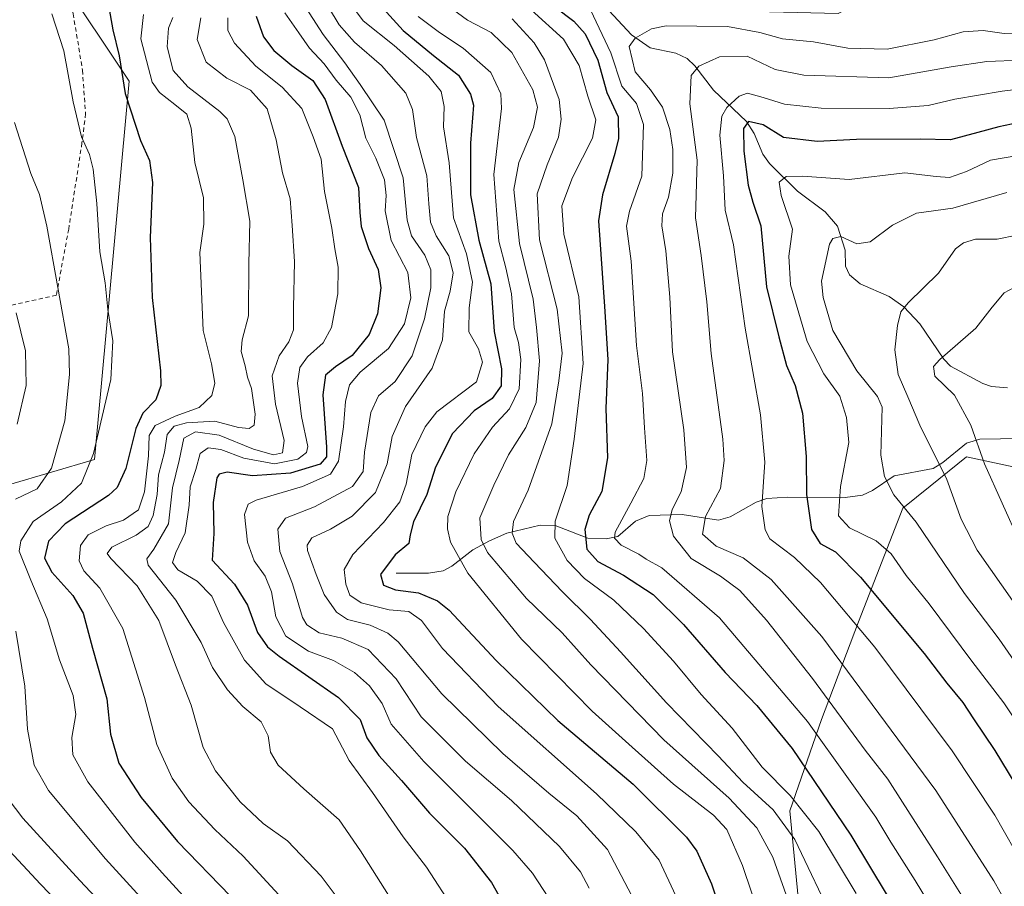
# Model space of a CAD drawing. Units: metres. Extents: x 640847 to 644290, y 4764583 to 4766967.
# Drawn here: x 641515 to 641750, y 4766655 to 4766861 of the extents above; entities that cross this region are included whole.
import ezdxf

# ---------------------------------------------------------------- set-up
doc = ezdxf.new("R2010")
doc.units = ezdxf.units.M
doc.header["$MEASUREMENT"] = 0
doc.linetypes.add('DGN Style 2', pattern=[1.6480167562047852, 0.988810053722871, -0.6592067024819142])
for name, color, linetype, lineweight in [('Alambrada', 7, 'DGN Style 2', 0), ('Arbolado forestal CxS', 92, 'Continuous', 0), ('Corriente natural lineal', 142, 'Continuous', 13), ('Curva de nivel maestra', 30, 'Continuous', 30), ('Curva de nivel normal', 30, 'Continuous', 0), ('Matorral CxS', 135, 'Continuous', 0)]:
    doc.layers.add(name, color=color, linetype=linetype, lineweight=lineweight)

# ---------------------------------------------------------------- blocks, each defined once
blk = doc.blocks.new('*U7')
at = {"layer": 'Arbolado forestal CxS', "color": 92, "linetype": 'Continuous', "lineweight": 0}
blk.add_polyline3d([(641502.5669, 4766746.9703, 1316.347699999999), (641533.2615, 4766755.9473, 1305.200599999996), (641541.5434999998, 4766845.9099, 1298.446599999996), (641524.9819999998, 4766870.7685, 1302.700299999997), (641519.0674999999, 4766905.096899999, 1305.339699999997), (641516.6821, 4766910.1218, 1305.082399999999), (641626.1090000002, 4766912.399, 1248.364199999996), (641639.9039000003, 4766908.067299999, 1247.5674), (641659.6690999996, 4766878.5985, 1228.049599999998), (641683.9627, 4766862.610500001, 1219.923500000004), (641710.0642999997, 4766861.971700001, 1221.537400000001), (641733.0488999998, 4766873.2619, 1226.218299999993), (641752.1369000003, 4766886.270500001, 1231.273799999995)], dxfattribs=at)
blk.add_polyline3d([(641936.6710999999, 4766518.074899999, 1137.070000000007), (641945.1409999998, 4766516.190500001, 1132.594200000007), (641947.0229000002, 4766527.491699999, 1130.688500000004), (641923.4018999999, 4766576.3367, 1136.017399999997), (641897.9027000006, 4766630.3739, 1139.317200000005), (641868.0480000004, 4766678.995300001, 1145.474799999996), (641814.8130999999, 4766725.1623, 1156.866699999999), (641776.4029000001, 4766748.956700001, 1167.200400000002), (641740.5526999999, 4766756.626900001, 1181.4908), (641731.8935000002, 4766749.670299999, 1186.341400000005), (641725.4024999999, 4766744.4553, 1189.544200000004), (641714.9025999998, 4766717.4375, 1204.534400000004), (641706.1085999999, 4766694.179500001, 1217.774399999995), (641698.5790999997, 4766672.520300001, 1232.187699999995), (641702.3437000001, 4766632.9691, 1241.778200000001), (641765.9013, 4766589.8507, 1215.958899999998), (641815.9943000004, 4766559.4407, 1195.039600000004), (641842.5636999998, 4766557.628900001, 1181.254499999996), (641922.5553000001, 4766529.375299999, 1143.638399999996)], close=True, dxfattribs=at)

msp = doc.modelspace()

# ---------------------------------------------------------------- linework, layer by layer
at = {"layer": 'Alambrada', "color": 7, "linetype": 'DGN Style 2', "lineweight": 0}
msp.add_polyline3d([(641515.4961000001, 4766910.097100001, 1307.545700000002), (641515.5000999998, 4766910.090100001, 1307.543900000004), (641519.1201, 4766903.530099999, 1306.7929), (641522.7801000001, 4766889.460100001, 1307.434399999998), (641524.3501000004, 4766878.290100001, 1309.411600000007), (641524.5701000001, 4766876.710100001, 1308.9614), (641528.2100999998, 4766861.920100001, 1304.332399999999), (641530.4200999998, 4766848.5001, 1304.350200000001), (641531.1601, 4766838.1501, 1304.773100000006), (641530.3000999996, 4766831.210100001, 1305.588600000003), (641527.1401000004, 4766810.7501, 1308.291700000002), (641524.2100999998, 4766795.040100001, 1310.784100000005), (641508.5701000001, 4766791.5701, 1317.803799999994), (641492.6501000002, 4766787.720100001, 1324.364799999996), (641470.7301000003, 4766782.4101, 1332.381599999993), (641455.1700999998, 4766778.8101, 1336.960800000001), (641441.4600999998, 4766775.9001, 1341.868499999997), (641430.5701000001, 4766773.420100001, 1346.611900000004), (641425.1001000004, 4766772.3201, 1348.589099999997), (641423.1700999998, 4766771.800100001, 1349.128100000002), (641405.1300999997, 4766768.7601, 1354.629799999995), (641390.7600999996, 4766765.8201, 1357.676099999997)], dxfattribs=at)
at = {"layer": 'Arbolado forestal CxS', "color": 92, "linetype": 'Continuous', "lineweight": 0}
for points in [[(641502.5669, 4766746.9703, 1316.347699999999), (641533.2615, 4766755.9473, 1305.200599999996), (641541.5434999998, 4766845.9099, 1298.446599999996), (641524.9819999998, 4766870.7685, 1302.700299999997), (641519.0674999999, 4766905.096899999, 1305.339699999997), (641516.682, 4766910.121900001, 1305.082399999999)], [(641945.1409999998, 4766516.190500001, 1132.594200000007), (641947.0229000002, 4766527.491699999, 1130.688500000004), (641923.4018999999, 4766576.3367, 1136.017399999997), (641897.9027000006, 4766630.3739, 1139.317200000005), (641868.0480000004, 4766678.995300001, 1145.474799999996), (641814.8130999999, 4766725.1623, 1156.866699999999), (641776.4029000001, 4766748.956700001, 1167.200400000002), (641740.5526999999, 4766756.626900001, 1181.4908), (641731.8935000002, 4766749.670299999, 1186.341400000005), (641725.4024999999, 4766744.4553, 1189.544200000004), (641714.9025999998, 4766717.4375, 1204.534400000004), (641706.1085999999, 4766694.179500001, 1217.774399999995), (641698.5790999997, 4766672.520300001, 1232.187699999995), (641702.3437000001, 4766632.9691, 1241.778200000001), (641765.9013, 4766589.8507, 1215.958899999998), (641815.9943000004, 4766559.4407, 1195.039600000004), (641842.5636999998, 4766557.628900001, 1181.254499999996), (641922.5553000001, 4766529.375299999, 1143.638399999996), (641936.6710999999, 4766518.074899999, 1137.070000000007), (641945.1409999998, 4766516.190500001, 1132.594200000007)]]:
    msp.add_polyline3d(points, dxfattribs=at)
msp.add_polyline3d([(641947.0229000002, 4766527.491699999, 1130.688500000004), (641945.1409999998, 4766516.190500001, 1132.594200000007), (641936.6710999999, 4766518.074899999, 1137.070000000007), (641922.5553000001, 4766529.375299999, 1143.638399999996), (641842.5636999998, 4766557.628900001, 1181.254499999996), (641815.9943000004, 4766559.4407, 1195.039600000004), (641765.9013, 4766589.8507, 1215.958899999998), (641702.3437000001, 4766632.9691, 1241.778200000001), (641698.5790999997, 4766672.520300001, 1232.187699999995), (641706.1085999999, 4766694.179500001, 1217.774399999995), (641714.9025999998, 4766717.4375, 1204.534400000004), (641725.4024999999, 4766744.4553, 1189.544200000004), (641731.8935000002, 4766749.670299999, 1186.341400000005), (641740.5526999999, 4766756.626900001, 1181.4908), (641776.4029000001, 4766748.956700001, 1167.200400000002), (641814.8130999999, 4766725.1623, 1156.866699999999), (641868.0480000004, 4766678.995300001, 1145.474799999996), (641897.9027000006, 4766630.3739, 1139.317200000005), (641923.4018999999, 4766576.3367, 1136.017399999997)], close=True, dxfattribs=at)
at = {"layer": 'Corriente natural lineal', "color": 142, "linetype": 'Continuous', "lineweight": 13}
for points in [[(641654.4802999999, 4766863.829299999, 1218.535699999993), (641660.9572999999, 4766856.937700001, 1215.205600000001), (641665.3378999997, 4766853.802999999, 1213.291800000006), (641671.4945, 4766852.577, 1212.026199999993), (641674.1174, 4766851.3134, 1211.336599999995), (641675.9912999999, 4766849.506899999, 1210.334400000007), (641680.4327999996, 4766843.7345, 1207.005499999999), (641688.2429000001, 4766836.2777, 1201.412299999996), (641690.0406999999, 4766833.475099999, 1200.258100000006), (641692.1436000001, 4766828.5374, 1198.169800000003), (641693.7605, 4766826.3726, 1197.422900000005), (641700.3761, 4766819.755899999, 1194.695900000006), (641706.9787999997, 4766814.844799999, 1192.274399999995), (641709.9011000004, 4766811.467700001, 1191.341899999999), (641711.7094000002, 4766805.730699999, 1189.842699999994), (641711.7939999999, 4766801.9716, 1188.811199999996), (641712.7566999998, 4766799.8389, 1188.105800000005), (641715.2616999998, 4766797.715700001, 1187.570900000006), (641722.2018999998, 4766794.7531, 1186.494000000006), (641725.6369000003, 4766792.272800001, 1185.323499999999), (641729.4534999998, 4766788.256899999, 1183.683099999995), (641735.1933000004, 4766779.8136, 1180.419500000004), (641736.7122, 4766778.16, 1179.703500000003), (641744.4686000004, 4766774.044399999, 1177.431299999997), (641746.4688999997, 4766773.366599999, 1176.978400000007), (641750.3269999997, 4766773.005000001, 1176.083799999993)], [(641605, 4766729, 1248.588000000003), (641612.699, 4766728.955, 1245.681700000001), (641616.1215000004, 4766729.5134, 1244.868100000007), (641618.2139999997, 4766730.6249, 1243.646099999998), (641623.2209000001, 4766734.4803, 1240.049299999999), (641627.1579, 4766736.652600001, 1237.690499999997), (641631.2543000003, 4766738.458900001, 1235.7454), (641639.2082000002, 4766740.378799999, 1232.177200000006), (641642.7629000006, 4766740.270300001, 1230.141000000003), (641650.5127999998, 4766737.3201, 1224.331399999995), (641654.8841000004, 4766737.094699999, 1221.519899999999), (641657.6829000004, 4766737.720100001, 1219.745299999995), (641661.8837000001, 4766741.307800001, 1219.157200000001), (641665.1267999997, 4766742.704500001, 1217.907999999996), (641672.9464999996, 4766742.924500001, 1214.020000000004), (641681.5986000003, 4766741.539100001, 1208.999200000006), (641684.3416999998, 4766742.337400001, 1207.440499999997), (641690.5190000003, 4766745.841700001, 1205.340800000005), (641693.1135, 4766746.698000001, 1204.474900000001), (641697.9820999998, 4766747.032400001, 1202.157000000007), (641711.6723999997, 4766746.9858, 1194.847399999999), (641715.7964000005, 4766747.4915, 1192.393299999996), (641718.2101999996, 4766748.6306, 1191.062699999995), (641723.3651000002, 4766752.1187, 1188.027499999997), (641732.6484000003, 4766753.849199999, 1184.6777), (641734.8997, 4766755.242900001, 1183.713099999994), (641740.5403000005, 4766759.8387, 1180.810100000002), (641743.7344000004, 4766760.8476, 1179.416100000002), (641758.3460999997, 4766761.084799999, 1173.973700000002)]]:
    msp.add_polyline3d(points, dxfattribs=at)
at = {"layer": 'Curva de nivel maestra', "color": 30, "linetype": 'Continuous', "lineweight": 30, "flags": 128}
for points, elevation in [([(641536.3399999999, 4766865.340100001), (641537.6600000003, 4766858.110099999), (641539.1100000005, 4766851.940099999), (641540.5999999996, 4766842.950099999), (641544.1799999997, 4766831.780099999), (641546.3499999996, 4766827.050100001), (641547.0999999996, 4766821.780099999), (641546.5, 4766808.7301), (641546.9600000001, 4766794.520099999), (641548.9600000001, 4766777.0701), (641549.0199999996, 4766773.600099999), (641547.8600000005, 4766770.140100001), (641544.7599999999, 4766767.0001), (641543.0999999996, 4766763.380100001), (641540.7300000006, 4766753.8201), (641538.7000000002, 4766749.350099999), (641536.5800000001, 4766747.4001), (641526.2699999996, 4766740.7301), (641522.3300000001, 4766736.5601), (641521.4199999999, 4766732.5001), (641523.0999999996, 4766729.170100001), (641528.1299999999, 4766723.6501), (641530.5999999996, 4766719.440099999), (641532.7999999998, 4766711.170100001), (641536.2100000001, 4766699.140100001), (641537.0599999997, 4766690.710100001), (641539.0800000001, 4766683.780099999), (641544.3399999999, 4766675.6601), (641553.0300000003, 4766665.220100001), (641565.6200000001, 4766652.2401)], 1300), ([(641601.0800000001, 4766864.030099999), (641606.6200000001, 4766857.970100001), (641613.8399999999, 4766852.040100001), (641619.8300000001, 4766847.3101), (641622.6500000004, 4766842.800100001), (641623.3399999999, 4766840.190099999), (641622.6500000004, 4766831.1601), (641622.6900000004, 4766818.870100001), (641624.6500000004, 4766808.1501), (641627.5099999999, 4766797.710100001), (641628.2999999998, 4766786.420100001), (641630.0499999998, 4766777.550100001), (641629.9199999999, 4766773.460100001), (641627.7699999996, 4766770.520099999), (641623.54, 4766767.5601), (641618.3600000005, 4766762.1501), (641614.3300000001, 4766754.200099999), (641612.25, 4766747.670100001), (641609.1299999999, 4766741.210100001), (641608.29, 4766738.050100001), (641607.9900000002, 4766736.020099999), (641604.7400000002, 4766733.360099999), (641601.2199999997, 4766728.6601), (641601.9699999997, 4766726.140100001), (641604.7999999998, 4766724.9801), (641610.2800000003, 4766724.3301), (641614.8399999999, 4766722.390100001), (641617.6200000001, 4766720.190099999), (641628.7800000003, 4766708.190099999), (641643.4299999997, 4766693.940099999), (641661.2999999998, 4766678.8201), (641674.0300000003, 4766666.220100001), (641676.4199999999, 4766662.870100001), (641679.9000000004, 4766655.100099999), (641685.7300000006, 4766637.5701)], 1250), ([(641642.7100000001, 4766863.550100001), (641647.2199999997, 4766860.1801), (641649.8899999997, 4766857.1801), (641652.9199999999, 4766850.870100001), (641655.0499999998, 4766843.1801), (641657.7599999999, 4766837.4301), (641657.8200000003, 4766832.270099999), (641656.9600000001, 4766828.690099999), (641654.0099999999, 4766818.9101), (641653.0499999998, 4766812.690099999), (641654.54, 4766792.350099999), (641655.3300000001, 4766779.7401), (641654.8399999999, 4766768.120100001), (641655.1900000004, 4766756.380100001), (641653.8700000001, 4766748.360099999), (641650.8600000005, 4766742.720100001), (641649.8099999997, 4766739.360099999), (641650.29, 4766734.6801), (641652.8799999999, 4766731.7601), (641659, 4766728.520099999), (641666.0599999997, 4766723.9101), (641673.2800000003, 4766716.800100001), (641683.1600000003, 4766705.340100001), (641690.6900000004, 4766697.540100001), (641699.0999999996, 4766687.280099999), (641713.0499999998, 4766666.7401), (641734.75, 4766630.630100001)], 1225), ([(641571.6900000004, 4766861.3201), (641573.4600000001, 4766856.460100001), (641575.9199999999, 4766853.220100001), (641580.1500000004, 4766849.6601), (641585.2000000002, 4766846.040100001), (641588.0800000001, 4766841.5801), (641592.1200000001, 4766830.4801), (641596.0599999997, 4766820.6601), (641596.3200000003, 4766814.690099999), (641596.6600000003, 4766811.350099999), (641598.3899999997, 4766806.170100001), (641600.6799999997, 4766801.1801), (641601.3600000005, 4766796.780099999), (641600.5800000001, 4766790.590100001), (641598.5599999997, 4766785.690099999), (641594.5300000003, 4766780.6801), (641590.5300000003, 4766777.9801), (641588.2000000002, 4766776.020099999), (641587.5800000001, 4766771.360099999), (641588.4299999997, 4766758.890100001), (641588.4400000004, 4766756.590100001), (641586.9500000002, 4766754.860099999), (641579.8499999996, 4766752.720100001), (641570.8499999996, 4766752.140100001), (641564.8499999996, 4766752.940099999), (641562.9100000003, 4766752.530099999), (641562.3200000003, 4766751.620100001), (641561.4500000002, 4766745.790100001), (641561.6200000001, 4766738.360099999), (641561.2100000001, 4766732.030099999), (641566.5300000003, 4766726.360099999), (641569.6600000003, 4766721.360099999), (641572.0199999996, 4766714.850099999), (641574.3700000001, 4766711.5001), (641577.1600000003, 4766709.2501), (641591.2599999999, 4766699.4001), (641596.4199999999, 4766694.220100001), (641598.04, 4766689.870100001), (641600.8799999999, 4766685.640100001), (641606.2300000006, 4766679.720100001), (641612.9400000004, 4766671.940099999), (641621.2400000002, 4766663.6501), (641627.6200000001, 4766655.4901), (641636.7800000003, 4766639.2601)], 1275), ([(641755.7400000002, 4766836.620100001), (641748.2400000002, 4766835.050100001), (641743.2300000006, 4766833.720100001), (641736.7699999996, 4766831.970100001), (641729.5, 4766832.090100001), (641714.3899999997, 4766832.020099999), (641705.0599999997, 4766831.5701), (641697.0800000001, 4766832.530099999), (641692.2300000006, 4766835.4901), (641688.7400000002, 4766836.300100001), (641687.5800000001, 4766834.6601), (641687.6299999999, 4766829.2401), (641688.6600000003, 4766821.220100001), (641689.7400000002, 4766817.1501), (641691.6900000004, 4766811.4901), (641693.04, 4766797.040100001), (641695.9100000003, 4766785.1601), (641697.7400000002, 4766778.360099999), (641699.8200000003, 4766773.540100001), (641701.5300000003, 4766766.9901), (641702.4699999997, 4766756.700099999), (641702.4800000006, 4766747.700099999), (641703.6900000004, 4766739.360099999), (641705.7800000003, 4766736.030099999), (641709.4199999999, 4766734.030099999), (641715.3600000005, 4766728.030099999), (641730.5099999999, 4766709.890100001), (641735.9000000004, 4766702.800100001), (641739.6900000004, 4766698.200099999), (641742.2199999997, 4766694.360099999), (641747.29, 4766686.860099999), (641757, 4766670.7301)], 1200)]:
    msp.add_lwpolyline(points, dxfattribs=dict(at, elevation=elevation))
at = {"layer": 'Curva de nivel normal', "color": 30, "linetype": 'Continuous', "lineweight": 0, "flags": 128}
for points, elevation in [([(641580.9900000002, 4766867.350000001), (641587.6299999999, 4766856.960000001), (641592.7800000003, 4766850.27), (641596.4400000004, 4766845.07), (641602.1600000003, 4766836.619999999), (641606.6699999999, 4766822.91), (641607.5800000001, 4766812.869999999), (641608.6299999999, 4766809.109999999), (641611.7999999998, 4766804.52), (641613.2199999997, 4766801.029999999), (641613.2400000002, 4766796.75), (641611.7199999997, 4766789.430000001), (641608.7599999999, 4766780.65), (641604.7100000001, 4766774.52), (641600.7699999996, 4766771.130000001), (641598.9500000002, 4766767.140000001), (641597.4299999997, 4766757.710000001), (641597.1200000001, 4766753.130000001), (641594.6100000005, 4766749.560000001), (641585.5499999998, 4766744.699999999), (641578.6399999997, 4766742.029999999), (641576.8499999996, 4766739.439999999), (641577.3600000005, 4766734.119999999), (641580.3499999996, 4766726.42), (641582.6799999997, 4766718.41), (641583.7800000003, 4766716.680000001), (641586.6900000004, 4766714.76), (641592.04, 4766713.52), (641598.3499999996, 4766710.84), (641604.9600000001, 4766703.880000001), (641610.9000000004, 4766694.859999999), (641621.4600000001, 4766684.310000001), (641632.4199999999, 4766674.939999999), (641643.8200000003, 4766664), (641648.7999999998, 4766657.960000001), (641650.8899999997, 4766654.119999999)], 1265), ([(641586.6299999999, 4766867.380000001), (641591.4299999997, 4766859.279999999), (641595.0899999999, 4766855.15), (641601.5300000003, 4766849.640000001), (641607.29, 4766843.02), (641608.8600000005, 4766839.199999999), (641609.7999999998, 4766832.52), (641612.25, 4766823.430000001), (641612.7199999997, 4766816.730000001), (641613.1699999999, 4766812.359999999), (641614.4600000001, 4766809.140000001), (641617.54, 4766804.380000001), (641618.54, 4766800.380000001), (641617.8099999997, 4766795.980000001), (641616.4400000004, 4766791.26), (641615.9800000006, 4766784.430000001), (641613.5700000003, 4766777.710000001), (641607.1799999997, 4766768.609999999), (641604, 4766761.49), (641602.8600000005, 4766754.949999999), (641600.0800000001, 4766748.180000001), (641594.4900000002, 4766742.49), (641589.3499999996, 4766739.41), (641584.9000000004, 4766737.350000001), (641583.7999999998, 4766735.65), (641583.9299999997, 4766734.34), (641585.9800000006, 4766728.630000001), (641587.8399999999, 4766723.880000001), (641590.79, 4766719.689999999), (641593.4500000002, 4766717.980000001), (641598.8399999999, 4766716.609999999), (641603.0300000003, 4766714.75), (641605.4699999997, 4766712.65), (641615.8099999997, 4766700.32), (641630.3300000001, 4766686.140000001), (641641.25, 4766676.720000001), (641647.9500000002, 4766671.32), (641655.1799999997, 4766663.32), (641662.5999999996, 4766649.24)], 1260), ([(641593.9299999997, 4766864.560000001), (641597.1600000003, 4766860.27), (641604.5099999999, 4766854.350000001), (641612.7699999996, 4766847.08), (641615.6799999997, 4766843.439999999), (641616.3700000001, 4766839.880000001), (641616.2599999999, 4766835.02), (641617.6200000001, 4766826.52), (641618.5800000001, 4766813.460000001), (641621.6900000004, 4766804.859999999), (641623.1399999997, 4766798.15), (641622.3099999997, 4766792.02), (641622.2800000003, 4766786.350000001), (641624.5599999997, 4766782.279999999), (641625.4900000002, 4766779.08), (641624.0499999998, 4766774.41), (641614.6299999999, 4766767.279999999), (641611.8499999996, 4766763.779999999), (641608.7300000006, 4766757.180000001), (641607.3899999997, 4766750.130000001), (641605.8899999997, 4766745.949999999), (641601.9800000006, 4766741.039999999), (641594.6900000004, 4766733.4), (641592.6100000005, 4766729.84), (641593.0099999999, 4766726.33), (641593.9500000002, 4766723.76), (641596.6900000004, 4766721.930000001), (641603.3099999997, 4766720.26), (641608, 4766719.850000001), (641611, 4766717.730000001), (641616.0300000003, 4766711.060000001), (641629.2000000002, 4766697.26), (641652.5700000003, 4766676.51), (641661.9600000001, 4766667.51), (641667.4600000001, 4766660.74), (641671.4699999997, 4766652.32)], 1255), ([(641616.9000000004, 4766864.140000001), (641621.9600000001, 4766860.369999999), (641627.5300000003, 4766857.439999999), (641632.4900000002, 4766852.720000001), (641637.4400000004, 4766843.869999999), (641638.5899999999, 4766839.730000001), (641637.6200000001, 4766834.9), (641634.1600000003, 4766826.560000001), (641632.9199999999, 4766820.15), (641634.2599999999, 4766807.359999999), (641637.5499999998, 4766794.08), (641638.3300000001, 4766787.390000001), (641639.0499999998, 4766779.4), (641638.2599999999, 4766769.539999999), (641635.8200000003, 4766763.59), (641631.6500000004, 4766757.09), (641628.2300000006, 4766749.880000001), (641624.8899999997, 4766742.16), (641625.1699999999, 4766736.939999999), (641626.6799999997, 4766733.9), (641635.9699999997, 4766722.930000001), (641644.4199999999, 4766714.76), (641651.2699999996, 4766707.189999999), (641668.6399999997, 4766689.4), (641684.1399999997, 4766675.470000001), (641690.6900000004, 4766668.470000001), (641694.4900000002, 4766661.470000001), (641697.7100000001, 4766652.52)], 1240), ([(641523.1200000001, 4766861.939999999), (641526.0099999999, 4766853.140000001), (641528.1699999999, 4766840.99), (641530.2100000001, 4766832.710000001), (641532.0800000001, 4766828.460000001), (641532.9600000001, 4766825), (641533.8200000003, 4766816.84), (641534.5700000003, 4766805.310000001), (641535.7999999998, 4766798.01), (641536.4299999997, 4766791.609999999), (641537.6699999999, 4766784.17), (641537.1600000003, 4766774.980000001), (641533.0599999997, 4766757.449999999), (641530.1900000004, 4766750.33), (641525.4400000004, 4766745.960000001), (641518.7100000001, 4766741.289999999), (641515.79, 4766736.66), (641515.3700000001, 4766734.230000001), (641518.1399999997, 4766727.289999999), (641521.9900000002, 4766718.08), (641524.9199999999, 4766708.4), (641528.2000000002, 4766699.880000001), (641528.8200000003, 4766695.369999999), (641527.8799999999, 4766689.9), (641528.1299999999, 4766685.77), (641531.6900000004, 4766679.4), (641542.9000000004, 4766665.01), (641549.3799999999, 4766657.779999999), (641554.3200000003, 4766652.300000001)], 1305), ([(641544.9199999999, 4766861.76), (641544.2699999996, 4766855.939999999), (641546.9600000001, 4766845.640000001), (641548.7100000001, 4766843.189999999), (641552.3600000005, 4766840.359999999), (641555.2000000002, 4766838.02), (641556.2800000003, 4766834.76), (641557.1100000005, 4766826.58), (641559.1799999997, 4766818.140000001), (641559.2400000002, 4766811.91), (641558.3499999996, 4766805.189999999), (641559.1200000001, 4766786.630000001), (641561.0999999996, 4766778.74), (641561.8499999996, 4766774.140000001), (641561.1399999997, 4766771.220000001), (641558.1699999999, 4766768.32), (641552.4199999999, 4766766.32), (641547.6699999999, 4766764.100000001), (641546.2599999999, 4766761.699999999), (641546.1299999999, 4766756.859999999), (641545.2000000002, 4766748.34), (641543.7400000002, 4766744.060000001), (641540.2000000002, 4766741.59), (641536.0300000003, 4766740.210000001), (641531.7999999998, 4766738.109999999), (641529.9800000006, 4766735.58), (641529.6399999997, 4766731.880000001), (641530.7100000001, 4766729.550000001), (641534.5300000003, 4766725.369999999), (641540, 4766715.84), (641545.1900000004, 4766699.439999999), (641548.0899999999, 4766688.25), (641551.7000000002, 4766680.289999999), (641555.7400000002, 4766674.59), (641561.8600000005, 4766668.039999999), (641568.5899999999, 4766661.75), (641578.0300000003, 4766651.480000001)], 1295), ([(641551.8600000005, 4766861.02), (641550.8700000001, 4766858.5), (641550.54, 4766854.039999999), (641552, 4766848.4), (641555.5, 4766844.57), (641563.0800000001, 4766838.720000001), (641564.79, 4766836.92), (641566.6500000004, 4766832.720000001), (641568.5499999998, 4766822.439999999), (641570.1699999999, 4766812.630000001), (641569.9699999997, 4766802.480000001), (641569.9199999999, 4766790.119999999), (641568.4100000003, 4766784.4), (641568.1299999999, 4766781.689999999), (641569.0800000001, 4766778.24), (641569.6299999999, 4766775.560000001), (641570.5800000001, 4766772.84), (641571.5, 4766766.76), (641571.2199999997, 4766764.16), (641570.04, 4766763.34), (641567.5099999999, 4766763.600000001), (641561.8499999996, 4766765.060000001), (641555.1799999997, 4766764.730000001), (641552.1799999997, 4766763.890000001), (641550.54, 4766761.91), (641549.9199999999, 4766757.75), (641548.5199999996, 4766752.359999999), (641548.1799999997, 4766747.699999999), (641547.2199999997, 4766742.699999999), (641546.0099999999, 4766740.09), (641543.1900000004, 4766738), (641537.4299999997, 4766735.15), (641536.3099999997, 4766733.619999999), (641537.1399999997, 4766732.439999999), (641543.4400000004, 4766725.949999999), (641548.54, 4766717.730000001), (641552.5599999997, 4766707.08), (641556.25, 4766697.58), (641559.1399999997, 4766687.560000001), (641562.0300000003, 4766681.99), (641567.8700000001, 4766674.59), (641573.3399999999, 4766669.5), (641579.1500000004, 4766665.33), (641587.1399999997, 4766656.99), (641594.9900000002, 4766646.51)], 1290), ([(641558.5899999999, 4766860.930000001), (641557.6799999997, 4766855.83), (641559.8399999999, 4766850.42), (641564.7400000002, 4766846.630000001), (641570.3600000005, 4766843.76), (641574.2999999998, 4766839.350000001), (641576.4900000002, 4766831.949999999), (641577.9800000006, 4766824.08), (641579.7599999999, 4766817.930000001), (641580.2300000006, 4766811.59), (641580.7800000003, 4766803.029999999), (641580.5599999997, 4766791.92), (641580.5700000003, 4766786.83), (641579.4400000004, 4766783.949999999), (641577.1799999997, 4766780.630000001), (641575.54, 4766775.850000001), (641576.3200000003, 4766769.17), (641578.3799999999, 4766760.5), (641577.9900000002, 4766757.600000001), (641575.8200000003, 4766757.119999999), (641571.0700000003, 4766758.470000001), (641562.9400000004, 4766761.779999999), (641557.3200000003, 4766762.59), (641554.5499999998, 4766761.08), (641553.4000000004, 4766755.710000001), (641551.8399999999, 4766749.279999999), (641550.8399999999, 4766740.699999999), (641547.3899999997, 4766734.699999999), (641545.7000000002, 4766732.369999999), (641546.0700000003, 4766730.850000001), (641552.6399999997, 4766722.52), (641558.6200000001, 4766712.470000001), (641561.3600000005, 4766706.539999999), (641564.8600000005, 4766701.25), (641568.5599999997, 4766697.26), (641572.9199999999, 4766693.65), (641574.5800000001, 4766690.289999999), (641575.1299999999, 4766686.449999999), (641576.9400000004, 4766683.359999999), (641583.0199999996, 4766677.699999999), (641591.4000000004, 4766670.359999999), (641596.4800000006, 4766662.980000001), (641603.1399999997, 4766652.42)], 1285), ([(641564.9500000002, 4766860.99), (641565, 4766857.939999999), (641566.5199999996, 4766854.91), (641571.5899999999, 4766849.49), (641577.8499999996, 4766844.480000001), (641582.5599999997, 4766839.42), (641585.2599999999, 4766832.689999999), (641587.1600000003, 4766827.350000001), (641587.9100000003, 4766819.67), (641589.6900000004, 4766810.980000001), (641590.4400000004, 4766806.08), (641591.1900000004, 4766801.699999999), (641591.0999999996, 4766795.350000001), (641589.6100000005, 4766787.350000001), (641587.6200000001, 4766783.689999999), (641583.9199999999, 4766780.359999999), (641582.1200000001, 4766777.880000001), (641581.5499999998, 4766774.100000001), (641582.5, 4766766.230000001), (641583.9500000002, 4766759.039999999), (641583.6399999997, 4766757.66), (641581.5899999999, 4766756.08), (641576.04, 4766754.92), (641568.8099999997, 4766756.32), (641563.3300000001, 4766758.33), (641560.29, 4766758.720000001), (641558.4299999997, 4766757.42), (641557.4000000004, 4766753.59), (641555.9800000006, 4766749.5), (641555.79, 4766745.130000001), (641554.8600000005, 4766738.57), (641552.5899999999, 4766733.880000001), (641551.7800000003, 4766731.539999999), (641553.0700000003, 4766729.76), (641557.7100000001, 4766727.050000001), (641561.1500000004, 4766723.539999999), (641563.9100000003, 4766717.230000001), (641568.9699999997, 4766708.32), (641574.0199999996, 4766702.689999999), (641582.1299999999, 4766697.24), (641589.8499999996, 4766692), (641593.8200000003, 4766684.480000001), (641599.3799999999, 4766676.859999999), (641606.6100000005, 4766666.32), (641612.2300000006, 4766659.08), (641618.7999999998, 4766648.99)], 1280), ([(641578.4900000002, 4766862.119999999), (641581.8300000001, 4766857.41), (641584.3700000001, 4766853.730000001), (641587.8399999999, 4766850.01), (641590.7300000006, 4766846.17), (641594.2000000002, 4766842.109999999), (641596.3399999999, 4766837.890000001), (641597.79, 4766832.380000001), (641600.1399999997, 4766827.59), (641602.2199999997, 4766822.430000001), (641602.6399999997, 4766818.75), (641602.3600000005, 4766815.050000001), (641603.8300000001, 4766808), (641607.75, 4766800.439999999), (641608.4699999997, 4766794.390000001), (641606.9500000002, 4766788.199999999), (641603.1699999999, 4766782.380000001), (641596.4199999999, 4766776.779999999), (641593.9000000004, 4766773.699999999), (641592.9699999997, 4766769.789999999), (641592.5, 4766763.74), (641591.29, 4766755.59), (641589.3499999996, 4766752.480000001), (641582.7000000002, 4766749.58), (641571.6699999999, 4766746.300000001), (641569.7999999998, 4766745.4), (641568.9299999997, 4766742.930000001), (641569.6600000003, 4766736.300000001), (641571.25, 4766731.939999999), (641573.8600000005, 4766728.279999999), (641575.3799999999, 4766724.57), (641576.3499999996, 4766718.560000001), (641578.7400000002, 4766714.029999999), (641584.1799999997, 4766710.460000001), (641590.0599999997, 4766708.180000001), (641595.0800000001, 4766705.33), (641598.6600000003, 4766702.199999999), (641601.6500000004, 4766697.960000001), (641603.7699999996, 4766693.119999999), (641611.5599999997, 4766684.220000001), (641632.7000000002, 4766663.09), (641637.4100000003, 4766657.699999999), (641642.4400000004, 4766649.890000001)], 1270), ([(641610.2400000002, 4766861.26), (641615.29, 4766857.470000001), (641620.9400000004, 4766853.779999999), (641627.4600000001, 4766847.970000001), (641629.8600000005, 4766842.91), (641630.0499999998, 4766839.4), (641628.1900000004, 4766823.75), (641629.3600000005, 4766807.890000001), (641631.0800000001, 4766801.57), (641632.3700000001, 4766795.350000001), (641633.0700000003, 4766787.350000001), (641634.0599999997, 4766783.77), (641634.6299999999, 4766779.74), (641634.2000000002, 4766772.789999999), (641631.9400000004, 4766768.029999999), (641627.8600000005, 4766763.699999999), (641623.5099999999, 4766757.359999999), (641619.1699999999, 4766748.310000001), (641617.2599999999, 4766742.42), (641617.1600000003, 4766739.480000001), (641617.8899999997, 4766736.369999999), (641622.0099999999, 4766728.980000001), (641634.8099999997, 4766713.310000001), (641651.5899999999, 4766696.199999999), (641661.0800000001, 4766687.59), (641670.9100000003, 4766678.789999999), (641680.4299999997, 4766671.42), (641683.5800000001, 4766668.039999999), (641687.2999999998, 4766659.52), (641693.9100000003, 4766640.029999999)], 1245), ([(641714.3099999997, 4766652.82), (641705.4199999999, 4766667.600000001), (641698.6200000001, 4766676.140000001), (641692.0099999999, 4766682.859999999), (641684.8200000003, 4766692.17), (641677.4800000006, 4766700.15), (641670.9299999997, 4766708.029999999), (641663.7999999998, 4766715.83), (641656.7599999999, 4766722.560000001), (641649.7400000002, 4766727.74), (641645.5999999996, 4766731.99), (641642.7100000001, 4766737.25), (641642.7400000002, 4766741.359999999), (641645.6299999999, 4766749.800000001), (641647.29, 4766760.800000001), (641649.4299999997, 4766778.800000001), (641648.4000000004, 4766794.640000001), (641644.7999999998, 4766809.51), (641644.3600000005, 4766816.310000001), (641646.9100000003, 4766823.02), (641651.6699999999, 4766832.350000001), (641652.4400000004, 4766836.689999999), (641650.5199999996, 4766842.350000001), (641648.5099999999, 4766849.619999999), (641644.7800000003, 4766855.859999999), (641637.04, 4766862.880000001)], 1230), ([(641651.1399999997, 4766862.890000001), (641656.04, 4766852.66), (641658.6500000004, 4766844.680000001), (641662.0999999996, 4766840.600000001), (641663.7400000002, 4766835.58), (641663.4100000003, 4766823.32), (641660.4199999999, 4766815.02), (641659.75, 4766811.470000001), (641660.8399999999, 4766803.15), (641662.1200000001, 4766783.07), (641663.5, 4766771.710000001), (641664, 4766763.52), (641664.5599999997, 4766755.74), (641663.8300000001, 4766751.470000001), (641660.79, 4766745.630000001), (641657.0300000003, 4766738.710000001), (641656.8700000001, 4766737.310000001), (641658.4500000002, 4766735.630000001), (641662.6399999997, 4766733.5), (641664.4299999997, 4766732.26), (641668.0999999996, 4766730.27), (641681.8099999997, 4766718.34), (641702.75, 4766693.74), (641712.4800000006, 4766680.08), (641719.0099999999, 4766670.960000001), (641722.54, 4766665.039999999), (641728.3200000003, 4766655.92), (641735.79, 4766643.65)], 1220), ([(641709.3700000001, 4766645.550000001), (641699.7699999996, 4766665.689999999), (641694.6299999999, 4766672.76), (641687.4199999999, 4766679.289999999), (641681.6399999997, 4766685.480000001), (641669.2599999999, 4766698.119999999), (641658.2999999998, 4766710.300000001), (641651.1799999997, 4766717.960000001), (641644.5, 4766724.5), (641637.7699999996, 4766731.600000001), (641633.5, 4766736.09), (641632.5300000003, 4766738.5), (641632.9100000003, 4766741.230000001), (641636.3300000001, 4766748.699999999), (641641.9500000002, 4766764.430000001), (641643.6600000003, 4766774.710000001), (641644.4400000004, 4766781.26), (641643.29, 4766791.730000001), (641639.0300000003, 4766808.180000001), (641638.5099999999, 4766819.140000001), (641640.8399999999, 4766826.01), (641643.5800000001, 4766832.630000001), (641644.2199999997, 4766836.850000001), (641643.7599999999, 4766841.560000001), (641640.2699999996, 4766851.01), (641637.79, 4766854.99), (641632.5800000001, 4766860.75)], 1235), ([(641752.2199999997, 4766857.27), (641749.5, 4766857.199999999), (641744.4900000002, 4766857.930000001), (641739.75, 4766857.619999999), (641732.8600000005, 4766855.710000001), (641721.7100000001, 4766853.470000001), (641712.3099999997, 4766853.710000001), (641704.1799999997, 4766855.24), (641696.8499999996, 4766855.980000001), (641691.4000000004, 4766857.460000001), (641683.7100000001, 4766858.92), (641669.1799999997, 4766859.050000001), (641665.6699999999, 4766858.300000001), (641661.7699999996, 4766856.119999999), (641660.4000000004, 4766854.17), (641661.7999999998, 4766848.109999999), (641665.4600000001, 4766843.83), (641668.2699999996, 4766839.76), (641670.0599999997, 4766834.380000001), (641670.7599999999, 4766829.689999999), (641670.7300000006, 4766824.02), (641669.7199999997, 4766818.350000001), (641668.3200000003, 4766814.350000001), (641668.1600000003, 4766811.5), (641669.0700000003, 4766805.609999999), (641670.0199999996, 4766794.529999999), (641670.6900000004, 4766781.560000001), (641673.3600000005, 4766763.01), (641674.0300000003, 4766754.109999999), (641672.7599999999, 4766748.33), (641670.5800000001, 4766744.100000001), (641669.9400000004, 4766741.4), (641670.9199999999, 4766737.77), (641675.0700000003, 4766732.449999999), (641682.0700000003, 4766728.289999999), (641686.6500000004, 4766724.859999999), (641693.0199999996, 4766717.779999999), (641703.9199999999, 4766703.91), (641716.4400000004, 4766686.880000001), (641721.8399999999, 4766680.029999999), (641725.2999999998, 4766674.52), (641733.6900000004, 4766661.550000001), (641745.1299999999, 4766643.180000001)], 1215), ([(641753.5199999996, 4766850.930000001), (641745.3899999997, 4766850.57), (641736.8700000001, 4766849.32), (641722.0899999999, 4766846.66), (641701.9199999999, 4766847.359999999), (641695.0700000003, 4766848.689999999), (641688.4199999999, 4766851.810000001), (641681.8499999996, 4766851.66), (641676.9199999999, 4766849.449999999), (641675.1200000001, 4766847.210000001), (641674.8200000003, 4766840.550000001), (641676.5199999996, 4766827.15), (641676.1399999997, 4766813.449999999), (641677.4699999997, 4766804.430000001), (641678.7999999998, 4766793.49), (641679.8200000003, 4766781.16), (641682.6299999999, 4766760.800000001), (641682.9699999997, 4766755.74), (641682.0899999999, 4766749.119999999), (641678.5499999998, 4766742.470000001), (641677.7800000003, 4766738.26), (641681.0099999999, 4766735.390000001), (641687.4900000002, 4766732.65), (641694.0899999999, 4766727.449999999), (641706.1299999999, 4766713.9), (641733.25, 4766677.279999999), (641747.0599999997, 4766655.82), (641754.5599999997, 4766642.42)], 1210), ([(641757.4800000006, 4766844.550000001), (641749.0599999997, 4766843.529999999), (641737.7999999998, 4766841.66), (641731.4699999997, 4766840.119999999), (641722.1600000003, 4766839.41), (641705.9800000006, 4766839.449999999), (641697.29, 4766840.439999999), (641692.2000000002, 4766842.039999999), (641688.5300000003, 4766843.02), (641686.5099999999, 4766842.369999999), (641683.5700000003, 4766839.65), (641682.3899999997, 4766837.560000001), (641681.9000000004, 4766833.039999999), (641682.7999999998, 4766823.42), (641683.2100000001, 4766815.210000001), (641685.1699999999, 4766806.99), (641687.9000000004, 4766787.220000001), (641691.6100000005, 4766766.58), (641692.5800000001, 4766755.359999999), (641691.9100000003, 4766744.800000001), (641692.6600000003, 4766739.27), (641693.8399999999, 4766737.15), (641699.6799999997, 4766732.689999999), (641705.8399999999, 4766726.75), (641718.75, 4766711.359999999), (641737.1699999999, 4766686.75), (641747.29, 4766671.49), (641754.5300000003, 4766658.810000001)], 1205), ([(641514.5199999996, 4766746.52), (641519.6399999997, 4766748.99), (641523.0199999996, 4766753.92), (641526.1900000004, 4766765.15), (641527.3399999999, 4766776.17), (641527.1699999999, 4766782.279999999), (641521.9500000002, 4766811.439999999), (641520.1699999999, 4766819), (641518.1399999997, 4766823.960000001), (641514.2599999999, 4766836.100000001)], 1310), ([(641752.7800000003, 4766828.24), (641746.25, 4766827.16), (641740.5599999997, 4766824.42), (641736.5199999996, 4766823.02), (641733.3399999999, 4766823.220000001), (641725.8600000005, 4766824.119999999), (641712.6299999999, 4766822.560000001), (641701.5499999998, 4766823.33), (641697.6799999997, 4766823.26), (641696.0199999996, 4766821.930000001), (641696.4800000006, 4766818.689999999), (641699.1600000003, 4766810.689999999), (641698.3499999996, 4766804.300000001), (641698.7300000006, 4766797.49), (641702.6399999997, 4766784.02), (641706.6100000005, 4766776.34), (641710.4800000006, 4766771), (641712, 4766765.980000001), (641712.6100000005, 4766760.029999999), (641710.6200000001, 4766749.58), (641710.1600000003, 4766742.560000001), (641712.7300000006, 4766739.730000001), (641719.0899999999, 4766736.67), (641722.6100000005, 4766733.529999999), (641726.2400000002, 4766728.390000001), (641731.6799999997, 4766721.710000001), (641741.8399999999, 4766708.050000001), (641749.4400000004, 4766698.130000001), (641759.6600000003, 4766682.84)], 1195), ([(641750.1699999999, 4766819.449999999), (641737.3399999999, 4766815.689999999), (641728.6600000003, 4766814.539999999), (641722.9400000004, 4766811.66), (641717.6900000004, 4766807.710000001), (641714.4900000002, 4766807.26), (641710.6399999997, 4766808.949999999), (641708.8099999997, 4766808.52), (641707.9900000002, 4766807.199999999), (641706.1100000005, 4766798.390000001), (641706.4500000002, 4766794.49), (641708.7699999996, 4766786.619999999), (641714.5199999996, 4766777.039999999), (641719.4299999997, 4766770.960000001), (641720.4900000002, 4766768.390000001), (641720.1699999999, 4766756.980000001), (641721.0899999999, 4766751.949999999), (641723.25, 4766747.57), (641728.6200000001, 4766741.08), (641740.04, 4766724.17), (641748.3399999999, 4766713.26), (641759.3399999999, 4766697.34)], 1190), ([(641752.5, 4766809.34), (641747.8200000003, 4766808.380000001), (641742.6600000003, 4766808.32), (641739.8300000001, 4766807.5), (641737.9699999997, 4766806.02), (641733.9000000004, 4766800.289999999), (641726.6900000004, 4766793.230000001), (641724.9800000006, 4766791.109999999), (641724.1600000003, 4766787.850000001), (641723.5, 4766782.060000001), (641724.2800000003, 4766776.16), (641726.6299999999, 4766770.869999999), (641729.4299999997, 4766764.16), (641735.9000000004, 4766751.220000001), (641739.3200000003, 4766741.779999999), (641743.0999999996, 4766734.41), (641752.0099999999, 4766721.720000001)], 1185), ([(641753.0800000001, 4766797.5), (641749.5099999999, 4766795.619999999), (641746.6699999999, 4766792.220000001), (641742.79, 4766787.16), (641734.1900000004, 4766779.74), (641732.7400000002, 4766778.07), (641733, 4766775.77), (641737.6799999997, 4766771.24), (641741.5800000001, 4766764.109999999), (641744.7999999998, 4766754.970000001), (641753.2000000002, 4766736.27)], 1180), ([(641514.6799999997, 4766790.880000001), (641516.8700000001, 4766781.779999999), (641517.0099999999, 4766773.550000001), (641514.9199999999, 4766764.359999999)], 1315), ([(641554.9800000006, 4766640.16), (641535.9199999999, 4766661.100000001), (641522.3499999996, 4766677.350000001), (641518.9699999997, 4766683.350000001), (641517.3300000001, 4766691.890000001), (641516.7400000002, 4766702.119999999), (641514.5700000003, 4766715.220000001)], 1310), ([(641509.4299999997, 4766679.600000001), (641516.2599999999, 4766670.76), (641529.7699999996, 4766655.939999999), (641545.1299999999, 4766639.640000001)], 1315), ([(641501.4100000003, 4766675.41), (641520.4199999999, 4766655.029999999), (641533.2100000001, 4766641.82)], 1320)]:
    msp.add_lwpolyline(points, dxfattribs=dict(at, elevation=elevation))
at = {"layer": 'Matorral CxS', "color": 135, "linetype": 'Continuous', "lineweight": 0}
for points in [[(641251.2691000003, 4766904.598400001, 1390.636199999994), (641516.6821, 4766910.1218, 1305.082399999999), (641519.0674999999, 4766905.096899999, 1305.339699999997), (641524.9819999998, 4766870.7685, 1302.700299999997), (641541.5434999998, 4766845.9099, 1298.446599999996), (641533.2615, 4766755.9473, 1305.200599999996), (641502.5669, 4766746.9703, 1316.347699999999)], [(641502.5669, 4766746.9703, 1316.347699999999), (641533.2615, 4766755.9473, 1305.200599999996), (641541.5434999998, 4766845.9099, 1298.446599999996), (641524.9819999998, 4766870.7685, 1302.700299999997), (641519.0674999999, 4766905.096899999, 1305.339699999997), (641516.682, 4766910.121900001, 1305.082399999999)]]:
    msp.add_polyline3d(points, dxfattribs=at)

# ---------------------------------------------------------------- block references
at = {"layer": 'Arbolado forestal CxS', "color": 92, "linetype": 'Continuous', "lineweight": 0}
msp.add_blockref('*U7', (0, 0), dxfattribs=at)

doc.saveas('drawing.dxf')
